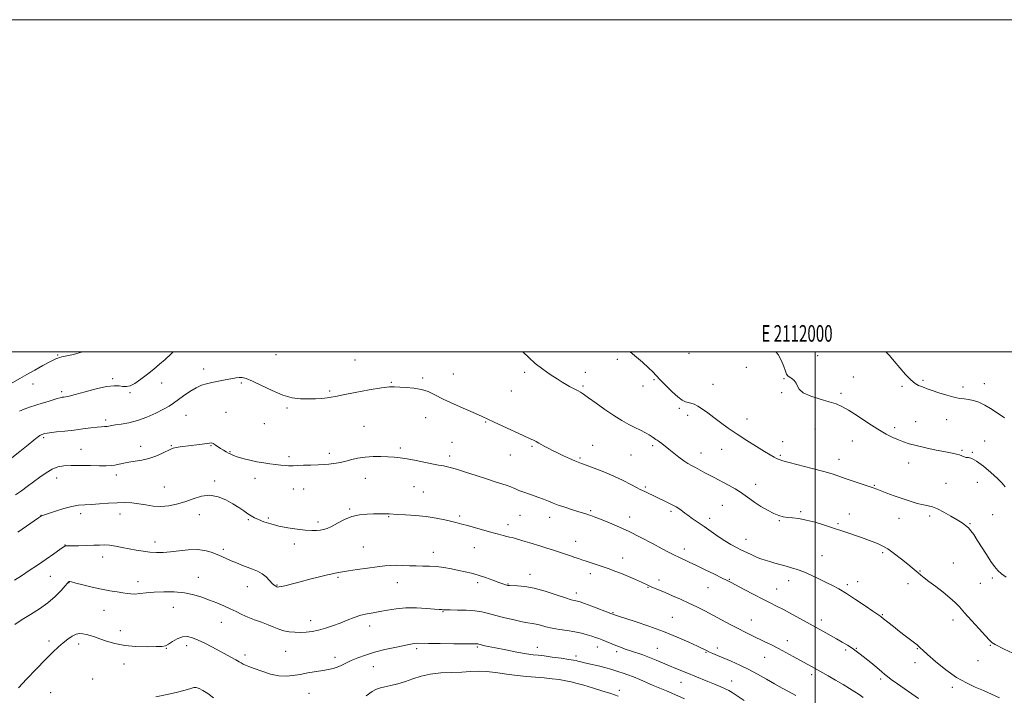
# Model space of a CAD drawing. Extents: x 2109800 to 2112700, y 352300 to 355200.
# Drawn here: x 2111520 to 2112114, y 354793 to 355200 of the extents above; entities that cross this region are included whole.
import ezdxf
from ezdxf.enums import TextEntityAlignment as Align

# ---------------------------------------------------------------- set-up
doc = ezdxf.new("R2010")
doc.units = 0
doc.header["$MEASUREMENT"] = 0
for name, color, linetype, lineweight in [('32000', 7, 'Continuous', 0), ('32001', 7, 'Continuous', 0), ('DTM SPOT ELEVATION', 2, 'Continuous', 13), ('INDEX CONTOUR', 41, 'Continuous', 13), ('INTERMEDIATE CONTOUR', 44, 'Continuous', 0)]:
    doc.layers.add(name, color=color, linetype=linetype, lineweight=lineweight)
doc.styles.add('Style-WORKING', font='WORKING.shx')

msp = doc.modelspace()

# ---------------------------------------------------------------- linework, layer by layer
at = {"layer": '32000', "flags": 128}
for points in [[(2109800, 352300), (2112700, 352300), (2112700, 355200), (2109800, 355200), (2109800, 352300)], [(2110000, 352500), (2112500, 352500), (2112500, 355000), (2110000, 355000), (2110000, 352500)], [(2112000, 355000), (2112000, 352500)]]:
    msp.add_lwpolyline(points, dxfattribs=at)
at = {"layer": 'DTM SPOT ELEVATION'}
for p in [(2111923.8, 354999.04, 1102.2), (2111543.33, 354997.91, 1103.86), (2111674.96, 354998.15, 1107.1), (2111722.6, 354994.91, 1107.2), (2111880.71, 354995.31, 1104.5), (2112001.38, 354997.64, 1101.2), (2111631.42, 354989.48, 1107.5), (2111824.88, 354987.63, 1106.3), (2111861.34, 354987.59, 1105.4), (2111958.45, 354990.56, 1103.2), (2111576.51, 354983.71, 1105.76), (2111606.05, 354981.04, 1106.76), (2111654.14, 354981.13, 1108.2), (2111744.54, 354981.57, 1107.9), (2111763.36, 354984.17, 1107.8), (2111781.91, 354986.51, 1107.3), (2111902.71, 354983.21, 1104.2), (2111981.24, 354983.7, 1102.1), (2112022.99, 354984.78, 1100.9), (2112064.94, 354982.69, 1099.8), (2111528.5, 354980.61, 1104.76), (2111545.73, 354975.97, 1105.66), (2111587.03, 354975.26, 1106.16), (2111707.38, 354976.38, 1107.8), (2111816.7, 354976.37, 1106.9), (2111859.91, 354979.36, 1105.8), (2111896.17, 354979.36, 1104.6), (2111938.44, 354980.26, 1103.1), (2111979.8, 354975.38, 1102.1), (2112052.23, 354979.19, 1100.2), (2112089.02, 354978.64, 1099.6), (2112101.98, 354980.78, 1099.2), (2112015.46, 354974.88, 1101.7), (2111644.89, 354963.44, 1109.1), (2111681.57, 354966.09, 1108.2), (2111917.99, 354965.77, 1104.3), (2111572.33, 354958.84, 1107.66), (2111620.59, 354961.74, 1108.9), (2111765.17, 354960.17, 1108.6), (2111801.29, 354957.64, 1108.1), (2111923.16, 354961.69, 1104.5), (2111958.9, 354959.38, 1103.3), (2112060.6, 354957.78, 1101.1), (2112079.19, 354958.97, 1100.7), (2111667.95, 354956.69, 1108.8), (2111727.89, 354955.02, 1109.1), (2111999.78, 354953.38, 1102.8), (2112047.88, 354954.21, 1101.6), (2111534.97, 354948.28, 1108.26), (2111781.11, 354945.4, 1109.1), (2111980.39, 354945.86, 1103.7), (2112022.38, 354946.17, 1102.8), (2112102.06, 354946.18, 1101.5), (2111557.49, 354941.2, 1109.16), (2111593.45, 354942.98, 1109.46), (2111611.76, 354943.43, 1109.9), (2111635.7, 354943.36, 1110.1), (2111647.21, 354939.72, 1109.9), (2111749.85, 354941.98, 1109.7), (2111829.24, 354942.91, 1108.2), (2111865.76, 354943.6, 1107.2), (2111901.94, 354943.28, 1106.3), (2111943.64, 354941.07, 1104.8), (2112088.53, 354940.66, 1101.8), (2111682.79, 354936.84, 1109.7), (2111707.18, 354938.79, 1109.6), (2111779.69, 354937.12, 1109.6), (2111816.26, 354937.82, 1108.8), (2111858.14, 354935.91, 1107.8), (2111888.91, 354937.8, 1106.9), (2111931.17, 354938.91, 1105.3), (2111978.93, 354937.53, 1103.8), (2112014.27, 354935.06, 1103.4), (2112094.73, 354939.3, 1101.9), (2112056.25, 354932.85, 1102.7), (2111542.69, 354923.99, 1110.66), (2111578.71, 354925.78, 1110.46), (2111637.91, 354922.03, 1111.7), (2111662.36, 354923.64, 1110.5), (2111728.82, 354923.63, 1110.7), (2111607.6, 354918.5, 1111.06), (2111685.33, 354917.37, 1110.7), (2111691.58, 354917.3, 1110.8), (2111758.04, 354918.76, 1110.9), (2111897.6, 354918.38, 1107.8), (2111964, 354920.14, 1105.4), (2112035.66, 354919.47, 1103.9), (2112078.89, 354920.6, 1103.3), (2112097.67, 354921.24, 1102.6), (2111763.8, 354915.37, 1111.1), (2111719.39, 354905.31, 1111.8), (2111864.69, 354904.19, 1109.8), (2111943.96, 354907.46, 1106.9), (2111533.27, 354901.43, 1111.96), (2111557.14, 354902.34, 1112.46), (2111580.94, 354902.2, 1112.66), (2111628.77, 354901.9, 1112.7), (2111658.16, 354898.79, 1112.2), (2111670.35, 354899.83, 1111.7), (2111742.75, 354900.7, 1112.1), (2111785.64, 354901.1, 1111.7), (2111822.05, 354901.48, 1110.9), (2111839.83, 354900.19, 1110.6), (2111888.14, 354900.43, 1109.4), (2111912.97, 354903.76, 1108.3), (2111936.37, 354899.7, 1107.5), (2111978.25, 354898.29, 1106.1), (2111991.11, 354903.56, 1105.8), (2112020.5, 354902.13, 1105.2), (2112050.46, 354899.61, 1104.7), (2112069.01, 354901.04, 1104.3), (2112106.86, 354901.77, 1102.9), (2111700.18, 354897.38, 1111.6), (2111814.8, 354895.87, 1111.5), (2112013.71, 354896.38, 1105.8), (2112093.3, 354896.42, 1103.9), (2111958.17, 354886.94, 1107.3), (2111547.77, 354883.47, 1113.96), (2111602.07, 354885.44, 1113.46), (2111643.09, 354881, 1113.7), (2111685.97, 354884.1, 1112.6), (2111727.52, 354882.24, 1113.2), (2111794.42, 354881.89, 1112.8), (2111855.65, 354885.65, 1111.3), (2111921.01, 354881.11, 1109.5), (2111570.4, 354876.39, 1114.56), (2111769.72, 354879.05, 1113.4), (2111883.8, 354875.78, 1111.3), (2112004.1, 354877.1, 1107.1), (2112040.54, 354878.85, 1106.3), (2112083.12, 354872.76, 1105.1), (2111539.01, 354864.67, 1114.86), (2111628.12, 354864, 1115.2), (2111712.33, 354863.96, 1114.2), (2111828.06, 354865.79, 1113.4), (2111864.37, 354866.25, 1112.5), (2111905.7, 354862.43, 1111.5), (2111948.22, 354862.77, 1109.9), (2112063.2, 354867.97, 1105.9), (2112106.72, 354863.65, 1104.3), (2111550.22, 354860.89, 1116.06), (2111591.71, 354861.4, 1115.46), (2111657.67, 354858.53, 1114.7), (2111675.5, 354859.48, 1113.9), (2111748.07, 354860.93, 1114.7), (2111796.58, 354860.77, 1114.4), (2111814.87, 354860.08, 1113.9), (2111899.16, 354857.99, 1112.1), (2111935.29, 354857.78, 1110.8), (2111976.71, 354857.06, 1109.2), (2111983.89, 354862.12, 1108.6), (2112019.38, 354859.63, 1107.7), (2112025.49, 354861.5, 1107.4), (2112055.88, 354860.18, 1106.5), (2112099.58, 354860.4, 1104.8), (2111855.96, 354854.58, 1113.5), (2111613.05, 354845.92, 1116.9), (2111571.26, 354844.22, 1116.86), (2111775.69, 354843.3, 1116.1), (2111877.99, 354842.77, 1113.9), (2111913.78, 354840.03, 1113.1), (2112040.33, 354841.5, 1107.9), (2111642.01, 354836.88, 1116.8), (2111695.83, 354837.92, 1115.4), (2111731.41, 354834.7, 1116.6), (2111961.53, 354838.41, 1111.2), (2112003.61, 354838.36, 1109.5), (2112083.1, 354838.42, 1106.5), (2111581.14, 354831.84, 1117.46), (2111538.06, 354825.76, 1117.56), (2111555.96, 354823.93, 1118.46), (2111608.9, 354821.32, 1118.06), (2111621.17, 354822.8, 1118.5), (2111759.77, 354821.16, 1118.3), (2111796.21, 354822.01, 1118.2), (2111832.46, 354821.84, 1117.3), (2111868.69, 354822.11, 1116.6), (2111904.79, 354821.36, 1115.1), (2111941.02, 354821.49, 1113.5), (2111983.17, 354825.86, 1111.4), (2112024.73, 354821.37, 1109.9), (2112061.53, 354821.01, 1108.1), (2112105.61, 354823.16, 1106.1), (2111656.35, 354817.22, 1117.6), (2111680.67, 354819.38, 1116.9), (2111710.52, 354815.89, 1117.5), (2111855.7, 354816.67, 1117.6), (2111880.26, 354819.18, 1116.4), (2111934.21, 354818.93, 1114.1), (2111969.48, 354815.92, 1112.8), (2112018.23, 354820.2, 1110.3), (2111583.36, 354811.79, 1118.56), (2111733.64, 354810.16, 1118.8), (2112060.08, 354812.74, 1108.5), (2112098.01, 354813.83, 1106.7), (2111564.36, 354802.9, 1119.46), (2111997.84, 354805.32, 1112.4), (2112039.41, 354802.9, 1110.3), (2111918.99, 354800.87, 1116.8), (2111949.5, 354801.57, 1115.3), (2112082.58, 354797.78, 1108.4), (2111539.16, 354794.64, 1119.16), (2111694.75, 354794.25, 1118.9), (2111881.87, 354795.97, 1119.5)]:
    msp.add_point(p, dxfattribs=at)
at = {"layer": 'INDEX CONTOUR'}
for points in [[(2112114.065, 354960.089, 1100), (2112109.584, 354963.071, 1100), (2112105.682, 354965.704, 1100), (2112102.101, 354967.871, 1100), (2112098.645, 354969.486, 1100), (2112095.377, 354970.587, 1100), (2112092.419, 354971.243, 1100), (2112089.784, 354971.572, 1100), (2112087.032, 354971.881, 1100), (2112083.609, 354972.529, 1100), (2112079.205, 354973.745, 1100), (2112074.485, 354975.258, 1100), (2112070.357, 354976.67, 1100), (2112067.484, 354977.681, 1100), (2112065.542, 354978.382, 1100), (2112063.963, 354978.965, 1100), (2112062.248, 354979.659, 1100), (2112060.175, 354980.855, 1100), (2112057.592, 354982.982, 1100), (2112054.435, 354986.285, 1100), (2112050.99, 354990.262, 1100), (2112047.634, 354994.227, 1100), (2112044.646, 354997.656, 1100), (2112042.549, 355000, 1100)], [(2112062.215, 354791.005, 1110), (2112049.592, 354799.871, 1110), (2112045.758, 354802.606, 1110), (2112043.488, 354804.309, 1110), (2112042.005, 354805.543, 1110), (2112040.16, 354807.128, 1110), (2112037.133, 354809.641, 1110), (2112033.423, 354812.675, 1110), (2112027.035, 354817.856, 1110), (2112024.674, 354819.672, 1110), (2112022.261, 354821.345, 1110), (2112019.404, 354823.133, 1110), (2112016.18, 354825.029, 1110), (2112012.785, 354826.963, 1110), (2112006.278, 354830.617, 1110), (2111991.176, 354838.984, 1110), (2111985.889, 354841.884, 1110), (2111980.851, 354844.588, 1110), (2111976.703, 354846.722, 1110), (2111972.871, 354848.629, 1110), (2111968.476, 354850.835, 1110), (2111962.983, 354853.67, 1110), (2111957.23, 354856.684, 1110), (2111949.249, 354860.896, 1110), (2111946.84, 354862.139, 1110), (2111943.813, 354863.649, 1110), (2111939.211, 354865.913, 1110), (2111933.694, 354868.605, 1110), (2111928.329, 354871.201, 1110), (2111923.954, 354873.287, 1110), (2111917.651, 354876.254, 1110), (2111915.044, 354877.509, 1110), (2111912.002, 354879.045, 1110), (2111907.775, 354881.267, 1110), (2111901.874, 354884.421, 1110), (2111894.846, 354888.108, 1110), (2111887.498, 354891.769, 1110), (2111880.572, 354894.932, 1110), (2111874.555, 354897.466, 1110), (2111869.868, 354899.329, 1110), (2111866.758, 354900.524, 1110), (2111864.771, 354901.247, 1110), (2111863.275, 354901.744, 1110), (2111861.693, 354902.236, 1110), (2111856.856, 354903.72, 1110), (2111853.139, 354904.889, 1110), (2111849.003, 354906.232, 1110), (2111845.112, 354907.573, 1110), (2111841.928, 354908.781, 1110), (2111839.119, 354909.92, 1110), (2111836.155, 354911.102, 1110), (2111832.681, 354912.396, 1110), (2111829.042, 354913.694, 1110), (2111823.214, 354915.749, 1110), (2111821.289, 354916.467, 1110), (2111819.722, 354917.114, 1110), (2111818.245, 354917.787, 1110), (2111816.538, 354918.536, 1110), (2111814.267, 354919.397, 1110), (2111811.139, 354920.417, 1110), (2111807.016, 354921.69, 1110), (2111801.799, 354923.323, 1110), (2111795.578, 354925.336, 1110), (2111789.205, 354927.416, 1110), (2111783.723, 354929.164, 1110), (2111779.91, 354930.283, 1110), (2111777.496, 354930.881, 1110), (2111775.944, 354931.168, 1110), (2111774.675, 354931.353, 1110), (2111772.931, 354931.64, 1110), (2111769.911, 354932.23, 1110), (2111765.14, 354933.237, 1110), (2111759.457, 354934.418, 1110), (2111754.027, 354935.441, 1110), (2111749.701, 354936.061, 1110), (2111746.071, 354936.377, 1110), (2111742.412, 354936.573, 1110), (2111738.175, 354936.769, 1110), (2111733.501, 354936.825, 1110), (2111728.707, 354936.534, 1110), (2111724.093, 354935.777, 1110), (2111719.896, 354934.782, 1110), (2111716.335, 354933.862, 1110), (2111713.536, 354933.256, 1110), (2111711.243, 354932.891, 1110), (2111706.781, 354932.325, 1110), (2111703.98, 354932.03, 1110), (2111700.418, 354931.787, 1110), (2111696.013, 354931.633, 1110), (2111691.476, 354931.536, 1110), (2111687.714, 354931.445, 1110), (2111685.349, 354931.329, 1110), (2111683.855, 354931.236, 1110), (2111682.421, 354931.233, 1110), (2111680.392, 354931.369, 1110), (2111677.761, 354931.63, 1110), (2111674.679, 354931.987, 1110), (2111671.268, 354932.422, 1110), (2111667.54, 354932.983, 1110), (2111663.48, 354933.729, 1110), (2111659.162, 354934.684, 1110), (2111655.026, 354935.729, 1110), (2111651.606, 354936.71, 1110), (2111649.262, 354937.515, 1110), (2111647.668, 354938.214, 1110), (2111646.327, 354938.921, 1110), (2111644.841, 354939.732, 1110), (2111643.207, 354940.663, 1110), (2111641.522, 354941.711, 1110), (2111638.365, 354943.886, 1110), (2111637.062, 354944.651, 1110), (2111635.972, 354944.99, 1110), (2111634.762, 354944.973, 1110), (2111630.45, 354944.345, 1110), (2111627.257, 354943.905, 1110), (2111623.762, 354943.452, 1110), (2111617.15, 354942.637, 1110), (2111614.664, 354942.273, 1110), (2111612.969, 354941.896, 1110), (2111611.498, 354941.325, 1110), (2111606.451, 354938.851, 1110), (2111602.569, 354937.144, 1110), (2111598.299, 354935.641, 1110), (2111594.033, 354934.64, 1110), (2111589.98, 354933.996, 1110), (2111586.308, 354933.45, 1110), (2111583.132, 354932.809, 1110), (2111580.369, 354932.153, 1110), (2111577.89, 354931.629, 1110), (2111575.48, 354931.345, 1110), (2111572.596, 354931.258, 1110), (2111568.612, 354931.286, 1110), (2111563.183, 354931.352, 1110), (2111557.099, 354931.395, 1110), (2111551.429, 354931.359, 1110), (2111546.962, 354931.151, 1110), (2111543.351, 354930.534, 1110), (2111539.97, 354929.234, 1110), (2111536.329, 354927.086, 1110), (2111532.493, 354924.366, 1110), (2111525, 354918.692, 1110), (2111521.464, 354916.123, 1110), (2111517.978, 354913.757, 1110)], [(2111881.173, 354792.511, 1120), (2111876.799, 354794.001, 1120), (2111871.438, 354795.709, 1120), (2111865.726, 354797.456, 1120), (2111860.505, 354799.007, 1120), (2111856.372, 354800.187, 1120), (2111852.935, 354801.068, 1120), (2111849.554, 354801.78, 1120), (2111845.712, 354802.428, 1120), (2111841.38, 354803.005, 1120), (2111836.652, 354803.48, 1120), (2111826.143, 354804.254, 1120), (2111820.229, 354804.853, 1120), (2111813.87, 354805.733, 1120), (2111807.507, 354806.658, 1120), (2111801.684, 354807.308, 1120), (2111796.727, 354807.458, 1120), (2111792.078, 354807.266, 1120), (2111786.961, 354806.984, 1120), (2111780.857, 354806.776, 1120), (2111774.258, 354806.454, 1120), (2111767.914, 354805.743, 1120), (2111762.39, 354804.468, 1120), (2111757.507, 354802.864, 1120), (2111752.9, 354801.264, 1120), (2111748.334, 354799.941, 1120), (2111744.076, 354798.916, 1120), (2111740.519, 354798.149, 1120), (2111737.869, 354797.531, 1120), (2111735.563, 354796.689, 1120), (2111732.85, 354795.183, 1120), (2111729.234, 354792.76, 1120)], [(2111637.28, 354791.55, 1120), (2111633.76, 354793.997, 1120), (2111630.852, 354795.846, 1120), (2111628.575, 354797.045, 1120), (2111626.855, 354797.627, 1120), (2111625.467, 354797.63, 1120), (2111623.582, 354797.109, 1120), (2111620.218, 354796.118, 1120), (2111614.801, 354794.76, 1120), (2111608.407, 354793.312, 1120), (2111602.517, 354792.094, 1120)]]:
    msp.add_polyline3d(points, dxfattribs=at)
at = {"layer": 'INTERMEDIATE CONTOUR'}
for points in [[(2111558.424, 355000, 1104), (2111558.301, 354999.95, 1104), (2111552.832, 354998.375, 1104), (2111545.835, 354996.801, 1104), (2111544.36, 354996.427, 1104), (2111543.477, 354996.149, 1104), (2111542.581, 354995.806, 1104), (2111541.111, 354995.121, 1104), (2111538.519, 354993.787, 1104), (2111534.487, 354991.624, 1104), (2111529.61, 354988.954, 1104), (2111524.713, 354986.226, 1104), (2111520.459, 354983.805, 1104), (2111511.137, 354978.42, 1104)], [(2111613.034, 355000, 1106), (2111611.683, 354998.616, 1106), (2111608.108, 354995.226, 1106), (2111604.814, 354992.379, 1106), (2111601.364, 354989.555, 1106), (2111597.475, 354986.416, 1106), (2111593.486, 354983.343, 1106), (2111589.887, 354980.898, 1106), (2111587.034, 354979.499, 1106), (2111584.73, 354978.982, 1106), (2111582.639, 354979.04, 1106), (2111580.371, 354979.343, 1106), (2111577.322, 354979.474, 1106), (2111572.834, 354978.995, 1106), (2111566.61, 354977.642, 1106), (2111559.816, 354975.851, 1106), (2111553.977, 354974.232, 1106), (2111550.234, 354973.252, 1106), (2111548.178, 354972.802, 1106), (2111547.011, 354972.629, 1106), (2111546.018, 354972.503, 1106), (2111544.817, 354972.275, 1106), (2111543.105, 354971.822, 1106), (2111540.658, 354971.056, 1106), (2111537.563, 354970.042, 1106), (2111533.984, 354968.883, 1106), (2111526.346, 354966.481, 1106), (2111523.042, 354965.359, 1106), (2111520.416, 354964.263, 1106)], [(2112119.018, 354818.272, 1106), (2112113.883, 354820.877, 1106), (2112108.524, 354823.545, 1106), (2112107.373, 354824.177, 1106), (2112106.423, 354824.88, 1106), (2112105.043, 354826.233, 1106), (2112102.6, 354828.852, 1106), (2112098.735, 354833.069, 1106), (2112094.196, 354838.058, 1106), (2112090.007, 354842.708, 1106), (2112086.872, 354846.213, 1106), (2112084.216, 354848.994, 1106), (2112081.149, 354851.778, 1106), (2112077.071, 354855.075, 1106), (2112072.57, 354858.534, 1106), (2112068.526, 354861.589, 1106), (2112065.6, 354863.825, 1106), (2112063.571, 354865.428, 1106), (2112061.995, 354866.737, 1106), (2112058.489, 354869.75, 1106), (2112055.753, 354872.029, 1106), (2112052.01, 354875.045, 1106), (2112047.765, 354878.301, 1106), (2112043.702, 354881.143, 1106), (2112040.323, 354883.098, 1106), (2112037.401, 354884.406, 1106), (2112027.888, 354887.983, 1106), (2112024.179, 354889.347, 1106), (2112020.251, 354890.723, 1106), (2112015.951, 354892.165, 1106), (2112011.079, 354893.752, 1106), (2112005.569, 354895.505, 1106), (2111999.862, 354897.204, 1106), (2111994.534, 354898.57, 1106), (2111990.033, 354899.408, 1106), (2111986.323, 354899.867, 1106), (2111983.245, 354900.181, 1106), (2111980.591, 354900.584, 1106), (2111977.966, 354901.301, 1106), (2111974.925, 354902.558, 1106), (2111971.196, 354904.482, 1106), (2111967.185, 354906.81, 1106), (2111963.472, 354909.184, 1106), (2111960.453, 354911.329, 1106), (2111957.795, 354913.315, 1106), (2111954.986, 354915.299, 1106), (2111951.666, 354917.38, 1106), (2111948.092, 354919.434, 1106), (2111944.674, 354921.279, 1106), (2111941.705, 354922.8, 1106), (2111939.012, 354924.146, 1106), (2111936.301, 354925.529, 1106), (2111933.376, 354927.096, 1106), (2111927.705, 354930.191, 1106), (2111925.401, 354931.412, 1106), (2111923.225, 354932.638, 1106), (2111920.786, 354934.221, 1106), (2111917.827, 354936.384, 1106), (2111914.648, 354938.854, 1106), (2111911.681, 354941.231, 1106), (2111907.459, 354944.66, 1106), (2111906.161, 354945.669, 1106), (2111905.289, 354946.265, 1106), (2111904.636, 354946.659, 1106), (2111903.965, 354947.102, 1106), (2111903.057, 354947.793, 1106), (2111901.766, 354948.736, 1106), (2111899.964, 354949.884, 1106), (2111897.564, 354951.199, 1106), (2111894.635, 354952.68, 1106), (2111891.287, 354954.334, 1106), (2111887.584, 354956.207, 1106), (2111883.413, 354958.501, 1106), (2111878.613, 354961.455, 1106), (2111873.192, 354965.146, 1106), (2111867.825, 354968.99, 1106), (2111863.355, 354972.239, 1106), (2111860.377, 354974.348, 1106), (2111858.487, 354975.578, 1106), (2111857.036, 354976.393, 1106), (2111853.766, 354978.055, 1106), (2111851.911, 354979.043, 1106), (2111849.901, 354980.205, 1106), (2111847.478, 354981.695, 1106), (2111844.323, 354983.689, 1106), (2111840.265, 354986.305, 1106), (2111835.717, 354989.421, 1106), (2111831.239, 354992.859, 1106), (2111827.274, 354996.428, 1106), (2111823.704, 355000, 1106)], [(2112115.029, 354864.132, 1104), (2112112.223, 354866.225, 1104), (2112109.989, 354868.238, 1104), (2112107.996, 354870.563, 1104), (2112105.811, 354873.657, 1104), (2112103.143, 354877.77, 1104), (2112097.637, 354886.529, 1104), (2112095.539, 354889.779, 1104), (2112093.839, 354892.159, 1104), (2112092.282, 354893.933, 1104), (2112090.598, 354895.376, 1104), (2112088.467, 354896.82, 1104), (2112085.556, 354898.609, 1104), (2112081.709, 354900.935, 1104), (2112077.485, 354903.379, 1104), (2112073.624, 354905.369, 1104), (2112070.623, 354906.51, 1104), (2112068.031, 354907.12, 1104), (2112065.155, 354907.695, 1104), (2112061.469, 354908.631, 1104), (2112057.101, 354909.931, 1104), (2112052.346, 354911.495, 1104), (2112047.526, 354913.204, 1104), (2112043.088, 354914.855, 1104), (2112037.002, 354917.173, 1104), (2112034.826, 354917.962, 1104), (2112031.972, 354918.936, 1104), (2112022.81, 354921.99, 1104), (2112018.06, 354923.609, 1104), (2112014.106, 354925, 1104), (2112010.155, 354926.323, 1104), (2112005.069, 354927.826, 1104), (2111998.181, 354929.656, 1104), (2111984.356, 354933.179, 1104), (2111980.354, 354934.268, 1104), (2111978.144, 354934.995, 1104), (2111976.713, 354935.633, 1104), (2111975.137, 354936.459, 1104), (2111972.854, 354937.767, 1104), (2111969.388, 354939.857, 1104), (2111964.478, 354942.9, 1104), (2111958.699, 354946.563, 1104), (2111952.84, 354950.384, 1104), (2111947.544, 354953.985, 1104), (2111942.879, 354957.3, 1104), (2111938.767, 354960.345, 1104), (2111935.143, 354963.105, 1104), (2111931.982, 354965.454, 1104), (2111929.27, 354967.235, 1104), (2111926.98, 354968.357, 1104), (2111925.026, 354968.998, 1104), (2111923.308, 354969.402, 1104), (2111921.676, 354969.853, 1104), (2111919.775, 354970.795, 1104), (2111917.2, 354972.713, 1104), (2111913.739, 354975.865, 1104), (2111909.953, 354979.611, 1104), (2111906.599, 354983.085, 1104), (2111904.165, 354985.684, 1104), (2111902.078, 354987.864, 1104), (2111899.499, 354990.342, 1104), (2111895.79, 354993.664, 1104), (2111891.127, 354997.674, 1104), (2111888.338, 355000, 1104)], [(2112114.495, 354918.618, 1102), (2112112.46, 354921.011, 1102), (2112109.766, 354923.631, 1102), (2112105.833, 354927.185, 1102), (2112101.334, 354931.002, 1102), (2112097.251, 354934.066, 1102), (2112094.332, 354935.648, 1102), (2112092.376, 354936.165, 1102), (2112090.942, 354936.321, 1102), (2112089.648, 354936.677, 1102), (2112088.325, 354937.216, 1102), (2112086.858, 354937.778, 1102), (2112085.061, 354938.261, 1102), (2112082.45, 354938.796, 1102), (2112078.471, 354939.573, 1102), (2112072.866, 354940.714, 1102), (2112066.57, 354942.064, 1102), (2112060.815, 354943.399, 1102), (2112056.506, 354944.561, 1102), (2112053.219, 354945.653, 1102), (2112050.205, 354946.843, 1102), (2112046.798, 354948.321, 1102), (2112042.683, 354950.364, 1102), (2112037.632, 354953.269, 1102), (2112031.616, 354957.135, 1102), (2112025.41, 354961.272, 1102), (2112019.992, 354964.791, 1102), (2112015.976, 354967.063, 1102), (2112012.531, 354968.488, 1102), (2112008.466, 354969.728, 1102), (2112003.034, 354971.307, 1102), (2111997.267, 354973.202, 1102), (2111992.64, 354975.255, 1102), (2111990.192, 354977.32, 1102), (2111989.215, 354979.292, 1102), (2111988.562, 354981.081, 1102), (2111987.356, 354982.606, 1102), (2111985.797, 354983.845, 1102), (2111984.352, 354984.784, 1102), (2111983.363, 354985.506, 1102), (2111982.666, 354986.457, 1102), (2111981.971, 354988.176, 1102), (2111981.01, 354991.014, 1102), (2111979.606, 354994.573, 1102), (2111977.606, 354998.27, 1102), (2111976.181, 355000, 1102)], [(2112110.973, 354791.387, 1108), (2112106.176, 354793.709, 1108), (2112101.408, 354795.86, 1108), (2112096.427, 354797.935, 1108), (2112091.054, 354800.399, 1108), (2112085.121, 354803.806, 1108), (2112078.658, 354808.429, 1108), (2112072.482, 354813.411, 1108), (2112067.605, 354817.607, 1108), (2112064.742, 354820.173, 1108), (2112063.404, 354821.446, 1108), (2112062.804, 354822.058, 1108), (2112062.236, 354822.579, 1108), (2112061.319, 354823.321, 1108), (2112059.753, 354824.531, 1108), (2112054.237, 354828.767, 1108), (2112050.741, 354831.495, 1108), (2112047.142, 354834.354, 1108), (2112043.823, 354837.007, 1108), (2112041.194, 354839.089, 1108), (2112039.41, 354840.434, 1108), (2112037.625, 354841.672, 1108), (2112034.74, 354843.632, 1108), (2112030.039, 354846.857, 1108), (2112024.321, 354850.73, 1108), (2112018.765, 354854.351, 1108), (2112014.242, 354857.05, 1108), (2112010.377, 354859.099, 1108), (2112006.488, 354861.006, 1108), (2112002.081, 354863.142, 1108), (2111997.43, 354865.336, 1108), (2111992.997, 354867.285, 1108), (2111989.125, 354868.764, 1108), (2111985.667, 354869.878, 1108), (2111982.356, 354870.815, 1108), (2111975.691, 354872.63, 1108), (2111972.602, 354873.506, 1108), (2111969.837, 354874.353, 1108), (2111967.239, 354875.25, 1108), (2111964.585, 354876.289, 1108), (2111961.71, 354877.539, 1108), (2111958.664, 354878.953, 1108), (2111955.552, 354880.458, 1108), (2111952.432, 354882.024, 1108), (2111949.166, 354883.798, 1108), (2111945.568, 354885.971, 1108), (2111941.529, 354888.653, 1108), (2111937.256, 354891.625, 1108), (2111933.035, 354894.589, 1108), (2111925.786, 354899.585, 1108), (2111923.187, 354901.426, 1108), (2111921.444, 354902.771, 1108), (2111920.243, 354903.771, 1108), (2111919.163, 354904.621, 1108), (2111917.833, 354905.496, 1108), (2111916.073, 354906.495, 1108), (2111913.753, 354907.697, 1108), (2111910.825, 354909.142, 1108), (2111897.288, 354915.673, 1108), (2111895.896, 354916.319, 1108), (2111894.428, 354917.028, 1108), (2111892.229, 354918.172, 1108), (2111888.792, 354920.014, 1108), (2111884.195, 354922.379, 1108), (2111878.666, 354924.984, 1108), (2111872.551, 354927.55, 1108), (2111866.668, 354929.824, 1108), (2111861.956, 354931.56, 1108), (2111859.008, 354932.629, 1108), (2111857.051, 354933.376, 1108), (2111854.969, 354934.264, 1108), (2111851.936, 354935.629, 1108), (2111848.298, 354937.307, 1108), (2111844.689, 354939.008, 1108), (2111841.619, 354940.499, 1108), (2111839.081, 354941.784, 1108), (2111836.944, 354942.925, 1108), (2111835.081, 354943.973, 1108), (2111833.406, 354944.937, 1108), (2111831.84, 354945.816, 1108), (2111830.189, 354946.668, 1108), (2111827.807, 354947.795, 1108), (2111823.936, 354949.563, 1108), (2111811.733, 354955.093, 1108), (2111806.079, 354957.685, 1108), (2111799.133, 354960.956, 1108), (2111795.157, 354962.754, 1108), (2111789.215, 354965.355, 1108), (2111782.25, 354968.431, 1108), (2111775.711, 354971.454, 1108), (2111770.658, 354973.982, 1108), (2111766.587, 354975.918, 1108), (2111762.606, 354977.253, 1108), (2111758.087, 354978.016, 1108), (2111753.476, 354978.389, 1108), (2111749.486, 354978.596, 1108), (2111746.46, 354978.775, 1108), (2111743.275, 354978.728, 1108), (2111738.439, 354978.173, 1108), (2111731.065, 354976.952, 1108), (2111722.687, 354975.403, 1108), (2111715.442, 354973.989, 1108), (2111710.87, 354973.062, 1108), (2111708.119, 354972.529, 1108), (2111705.74, 354972.19, 1108), (2111702.577, 354971.887, 1108), (2111698.649, 354971.639, 1108), (2111694.271, 354971.51, 1108), (2111689.661, 354971.616, 1108), (2111684.651, 354972.275, 1108), (2111678.979, 354973.856, 1108), (2111672.581, 354976.523, 1108), (2111666.198, 354979.617, 1108), (2111660.771, 354982.277, 1108), (2111656.982, 354983.843, 1108), (2111654.475, 354984.471, 1108), (2111652.634, 354984.521, 1108), (2111650.9, 354984.301, 1108), (2111648.937, 354983.906, 1108), (2111646.464, 354983.375, 1108), (2111643.315, 354982.752, 1108), (2111636.286, 354981.41, 1108), (2111633.101, 354980.723, 1108), (2111630.022, 354979.773, 1108), (2111626.719, 354978.248, 1108), (2111622.997, 354975.979, 1108), (2111619.207, 354973.345, 1108), (2111613.156, 354968.897, 1108), (2111610.559, 354967.185, 1108), (2111607.225, 354965.307, 1108), (2111602.583, 354962.995, 1108), (2111597.072, 354960.573, 1108), (2111591.387, 354958.512, 1108), (2111586.145, 354957.162, 1108), (2111581.659, 354956.383, 1108), (2111578.165, 354955.911, 1108), (2111575.789, 354955.531, 1108), (2111574.199, 354955.219, 1108), (2111572.951, 354954.998, 1108), (2111571.61, 354954.869, 1108), (2111569.785, 354954.737, 1108), (2111567.094, 354954.486, 1108), (2111563.273, 354954.033, 1108), (2111558.54, 354953.438, 1108), (2111553.23, 354952.798, 1108), (2111547.724, 354952.191, 1108), (2111542.582, 354951.636, 1108), (2111538.412, 354951.135, 1108), (2111535.623, 354950.672, 1108), (2111533.842, 354950.147, 1108), (2111532.502, 354949.44, 1108), (2111531.034, 354948.388, 1108), (2111528.875, 354946.663, 1108), (2111525.463, 354943.89, 1108), (2111520.491, 354939.887, 1108), (2111514.674, 354935.235, 1108)], [(2112028.766, 354791.722, 1112), (2112026.48, 354793.369, 1112), (2112023.793, 354795.153, 1112), (2112020.575, 354797.158, 1112), (2112016.709, 354799.471, 1112), (2112012.22, 354802.098, 1112), (2112007.704, 354804.71, 1112), (2112001.317, 354808.367, 1112), (2111999.569, 354809.352, 1112), (2111986.705, 354816.426, 1112), (2111982.285, 354818.816, 1112), (2111977.781, 354821.183, 1112), (2111973.516, 354823.33, 1112), (2111969.489, 354825.284, 1112), (2111961.802, 354828.965, 1112), (2111957.834, 354830.923, 1112), (2111953.488, 354833.153, 1112), (2111948.624, 354835.739, 1112), (2111943.461, 354838.521, 1112), (2111938.302, 354841.275, 1112), (2111933.372, 354843.829, 1112), (2111928.572, 354846.218, 1112), (2111923.722, 354848.526, 1112), (2111918.733, 354850.803, 1112), (2111913.882, 354852.948, 1112), (2111909.536, 354854.828, 1112), (2111901.077, 354858.427, 1112), (2111899.418, 354859.167, 1112), (2111895.241, 354861.08, 1112), (2111891.679, 354862.676, 1112), (2111887.422, 354864.533, 1112), (2111883.108, 354866.334, 1112), (2111879.226, 354867.841, 1112), (2111875.658, 354869.13, 1112), (2111864.967, 354872.835, 1112), (2111861.86, 354873.886, 1112), (2111859.38, 354874.689, 1112), (2111857.24, 354875.361, 1112), (2111855.031, 354876.07, 1112), (2111852.418, 354876.948, 1112), (2111849.367, 354877.987, 1112), (2111845.918, 354879.146, 1112), (2111842.145, 354880.377, 1112), (2111838.255, 354881.616, 1112), (2111834.488, 354882.794, 1112), (2111827.939, 354884.81, 1112), (2111825.169, 354885.675, 1112), (2111820.587, 354887.14, 1112), (2111818.778, 354887.668, 1112), (2111817.249, 354888.033, 1112), (2111815.775, 354888.33, 1112), (2111814.085, 354888.684, 1112), (2111811.912, 354889.207, 1112), (2111809.005, 354889.972, 1112), (2111805.116, 354891.041, 1112), (2111790.322, 354895.191, 1112), (2111786.907, 354896.128, 1112), (2111784.082, 354896.863, 1112), (2111780.912, 354897.642, 1112), (2111776.663, 354898.635, 1112), (2111771.392, 354899.712, 1112), (2111765.359, 354900.668, 1112), (2111758.931, 354901.343, 1112), (2111752.923, 354901.765, 1112), (2111748.26, 354902.005, 1112), (2111743.169, 354902.253, 1112), (2111742.279, 354902.283, 1112), (2111741.001, 354902.299, 1112), (2111739.221, 354902.292, 1112), (2111733.693, 354902.216, 1112), (2111729.788, 354902.106, 1112), (2111725.352, 354901.683, 1112), (2111720.697, 354900.648, 1112), (2111716.135, 354898.847, 1112), (2111711.956, 354896.7, 1112), (2111708.443, 354894.772, 1112), (2111705.767, 354893.499, 1112), (2111703.63, 354892.793, 1112), (2111701.618, 354892.436, 1112), (2111699.333, 354892.257, 1112), (2111696.435, 354892.265, 1112), (2111692.598, 354892.516, 1112), (2111687.66, 354893.053, 1112), (2111682.116, 354893.867, 1112), (2111676.626, 354894.937, 1112), (2111671.75, 354896.217, 1112), (2111667.651, 354897.575, 1112), (2111664.392, 354898.854, 1112), (2111661.951, 354899.961, 1112), (2111659.957, 354901.056, 1112), (2111657.952, 354902.358, 1112), (2111655.543, 354904.038, 1112), (2111652.588, 354906.061, 1112), (2111649.01, 354908.341, 1112), (2111644.782, 354910.705, 1112), (2111640.066, 354912.629, 1112), (2111635.078, 354913.506, 1112), (2111630.004, 354912.942, 1112), (2111624.931, 354911.405, 1112), (2111619.923, 354909.581, 1112), (2111615.028, 354908.059, 1112), (2111610.247, 354907.054, 1112), (2111605.568, 354906.686, 1112), (2111600.986, 354906.993, 1112), (2111596.532, 354907.692, 1112), (2111592.242, 354908.42, 1112), (2111588.099, 354908.88, 1112), (2111583.85, 354909.045, 1112), (2111579.187, 354908.958, 1112), (2111573.952, 354908.677, 1112), (2111568.588, 354908.317, 1112), (2111563.687, 354908.012, 1112), (2111559.627, 354907.821, 1112), (2111555.916, 354907.514, 1112), (2111551.845, 354906.788, 1112), (2111546.986, 354905.465, 1112), (2111542.032, 354903.879, 1112), (2111534.225, 354901.233, 1112), (2111533.636, 354901.007, 1112), (2111533.079, 354900.7, 1112), (2111531.866, 354899.884, 1112), (2111519.384, 354891.2, 1112)], [(2111988.207, 354792.834, 1114), (2111984.304, 354795.021, 1114), (2111980.089, 354797.336, 1114), (2111975.506, 354799.886, 1114), (2111970.533, 354802.727, 1114), (2111965.269, 354805.695, 1114), (2111959.845, 354808.576, 1114), (2111954.424, 354811.183, 1114), (2111949.298, 354813.457, 1114), (2111941.148, 354816.905, 1114), (2111938.314, 354818.117, 1114), (2111936.154, 354819.071, 1114), (2111934.406, 354819.888, 1114), (2111928.958, 354822.524, 1114), (2111923.695, 354825.002, 1114), (2111916.744, 354828.093, 1114), (2111908.555, 354831.423, 1114), (2111899.717, 354834.634, 1114), (2111891.368, 354837.439, 1114), (2111880.871, 354840.841, 1114), (2111879.048, 354841.461, 1114), (2111876.853, 354842.295, 1114), (2111865.305, 354846.609, 1114), (2111860.938, 354848.222, 1114), (2111858.179, 354849.214, 1114), (2111856.683, 354849.696, 1114), (2111855.766, 354849.907, 1114), (2111854.73, 354850.099, 1114), (2111852.841, 354850.582, 1114), (2111849.356, 354851.679, 1114), (2111843.85, 354853.553, 1114), (2111837.183, 354855.726, 1114), (2111830.534, 354857.557, 1114), (2111824.896, 354858.57, 1114), (2111820.516, 354858.941, 1114), (2111815.668, 354859.055, 1114), (2111814.717, 354859.156, 1114), (2111814.057, 354859.325, 1114), (2111813.175, 354859.604, 1114), (2111811.683, 354860.119, 1114), (2111809.221, 354861.019, 1114), (2111805.595, 354862.376, 1114), (2111801.269, 354863.948, 1114), (2111796.868, 354865.417, 1114), (2111792.856, 354866.546, 1114), (2111789.042, 354867.43, 1114), (2111785.072, 354868.247, 1114), (2111780.701, 354869.118, 1114), (2111776.12, 354869.934, 1114), (2111771.625, 354870.532, 1114), (2111767.434, 354870.804, 1114), (2111763.435, 354870.873, 1114), (2111759.433, 354870.915, 1114), (2111755.307, 354871.061, 1114), (2111751.234, 354871.244, 1114), (2111747.46, 354871.352, 1114), (2111744.07, 354871.283, 1114), (2111740.491, 354870.995, 1114), (2111735.988, 354870.459, 1114), (2111730.156, 354869.679, 1114), (2111723.925, 354868.794, 1114), (2111718.558, 354867.978, 1114), (2111714.999, 354867.368, 1114), (2111711.664, 354866.703, 1114), (2111710.572, 354866.53, 1114), (2111708.899, 354866.232, 1114), (2111705.885, 354865.569, 1114), (2111701.079, 354864.389, 1114), (2111695.257, 354862.901, 1114), (2111689.499, 354861.402, 1114), (2111681.04, 354859.185, 1114), (2111678.478, 354858.548, 1114), (2111676.934, 354858.233, 1114), (2111676.067, 354858.184, 1114), (2111675.469, 354858.33, 1114), (2111674.789, 354858.644, 1114), (2111673.878, 354859.282, 1114), (2111672.643, 354860.44, 1114), (2111671.01, 354862.214, 1114), (2111668.982, 354864.285, 1114), (2111666.582, 354866.23, 1114), (2111663.844, 354867.736, 1114), (2111660.835, 354868.94, 1114), (2111657.633, 354870.087, 1114), (2111654.326, 354871.366, 1114), (2111651.052, 354872.729, 1114), (2111647.96, 354874.073, 1114), (2111642.358, 354876.541, 1114), (2111639.38, 354877.808, 1114), (2111635.955, 354879.143, 1114), (2111631.967, 354880.274, 1114), (2111627.33, 354880.859, 1114), (2111622.059, 354880.684, 1114), (2111616.571, 354880.048, 1114), (2111611.387, 354879.381, 1114), (2111606.881, 354879.028, 1114), (2111602.853, 354879.01, 1114), (2111598.961, 354879.263, 1114), (2111594.929, 354879.731, 1114), (2111590.748, 354880.373, 1114), (2111586.478, 354881.156, 1114), (2111582.21, 354882.021, 1114), (2111578.158, 354882.821, 1114), (2111574.569, 354883.383, 1114), (2111571.54, 354883.588, 1114), (2111568.577, 354883.535, 1114), (2111565.04, 354883.373, 1114), (2111560.561, 354883.227, 1114), (2111555.869, 354883.122, 1114), (2111548.454, 354883.006, 1114), (2111547.988, 354882.965, 1114), (2111547.622, 354882.813, 1114), (2111546.735, 354882.213, 1114), (2111544.688, 354880.765, 1114), (2111541.067, 354878.221, 1114), (2111536.34, 354874.938, 1114), (2111531.194, 354871.422, 1114), (2111526.21, 354868.098, 1114), (2111521.541, 354865.057, 1114), (2111517.229, 354862.308, 1114)], [(2111957.141, 354789.852, 1116), (2111949.885, 354794.6, 1116), (2111947.809, 354795.864, 1116), (2111945.662, 354796.946, 1116), (2111942.741, 354798.222, 1116), (2111939.17, 354799.697, 1116), (2111935.28, 354801.285, 1116), (2111927.449, 354804.53, 1116), (2111923.595, 354806.107, 1116), (2111915.992, 354809.145, 1116), (2111912.139, 354810.74, 1116), (2111904.16, 354814.193, 1116), (2111900.087, 354815.838, 1116), (2111896.026, 354817.294, 1116), (2111888.538, 354819.754, 1116), (2111885.38, 354820.861, 1116), (2111882.5, 354821.948, 1116), (2111879.692, 354823.062, 1116), (2111871.525, 354826.359, 1116), (2111869.438, 354827.173, 1116), (2111867.474, 354827.885, 1116), (2111865.244, 354828.624, 1116), (2111862.43, 354829.476, 1116), (2111858.999, 354830.376, 1116), (2111854.989, 354831.215, 1116), (2111850.496, 354831.927, 1116), (2111845.856, 354832.598, 1116), (2111841.465, 354833.353, 1116), (2111837.643, 354834.261, 1116), (2111834.408, 354835.18, 1116), (2111831.701, 354835.91, 1116), (2111829.359, 354836.34, 1116), (2111826.787, 354836.699, 1116), (2111823.281, 354837.304, 1116), (2111818.414, 354838.374, 1116), (2111812.851, 354839.741, 1116), (2111807.531, 354841.144, 1116), (2111803.109, 354842.354, 1116), (2111799.098, 354843.297, 1116), (2111794.729, 354843.936, 1116), (2111789.532, 354844.259, 1116), (2111784.249, 354844.37, 1116), (2111779.928, 354844.397, 1116), (2111777.325, 354844.445, 1116), (2111776.049, 354844.51, 1116), (2111775.419, 354844.564, 1116), (2111774.749, 354844.597, 1116), (2111773.328, 354844.681, 1116), (2111770.439, 354844.905, 1116), (2111765.641, 354845.297, 1116), (2111759.601, 354845.635, 1116), (2111753.261, 354845.636, 1116), (2111747.408, 354845.113, 1116), (2111742.191, 354844.273, 1116), (2111737.603, 354843.419, 1116), (2111733.585, 354842.76, 1116), (2111729.871, 354842.12, 1116), (2111726.142, 354841.226, 1116), (2111722.149, 354839.886, 1116), (2111717.913, 354838.233, 1116), (2111713.525, 354836.48, 1116), (2111709.081, 354834.821, 1116), (2111704.719, 354833.369, 1116), (2111700.582, 354832.219, 1116), (2111696.769, 354831.44, 1116), (2111693.188, 354831, 1116), (2111689.702, 354830.842, 1116), (2111686.215, 354830.925, 1116), (2111682.803, 354831.273, 1116), (2111679.584, 354831.923, 1116), (2111676.598, 354832.895, 1116), (2111673.585, 354834.117, 1116), (2111670.207, 354835.501, 1116), (2111666.252, 354836.969, 1116), (2111662.018, 354838.502, 1116), (2111657.925, 354840.095, 1116), (2111654.271, 354841.743, 1116), (2111650.853, 354843.435, 1116), (2111647.341, 354845.16, 1116), (2111643.477, 354846.907, 1116), (2111639.289, 354848.658, 1116), (2111634.877, 354850.397, 1116), (2111630.286, 354852.081, 1116), (2111625.341, 354853.562, 1116), (2111619.815, 354854.667, 1116), (2111613.628, 354855.268, 1116), (2111607.289, 354855.417, 1116), (2111601.456, 354855.215, 1116), (2111596.646, 354854.779, 1116), (2111592.827, 354854.304, 1116), (2111589.827, 354854.007, 1116), (2111587.417, 354854.045, 1116), (2111585.148, 354854.35, 1116), (2111582.514, 354854.794, 1116), (2111579.097, 354855.295, 1116), (2111574.838, 354855.945, 1116), (2111569.767, 354856.88, 1116), (2111564.072, 354858.157, 1116), (2111558.561, 354859.521, 1116), (2111554.2, 354860.637, 1116), (2111551.677, 354861.257, 1116), (2111550.579, 354861.471, 1116), (2111550.214, 354861.455, 1116), (2111549.94, 354861.283, 1116), (2111549.304, 354860.617, 1116), (2111547.899, 354859.015, 1116), (2111545.412, 354856.206, 1116), (2111541.887, 354852.587, 1116), (2111537.462, 354848.724, 1116), (2111532.337, 354845.081, 1116), (2111526.97, 354841.72, 1116), (2111521.884, 354838.6, 1116), (2111517.466, 354835.677, 1116)], [(2111921.241, 354790.76, 1118), (2111915.354, 354793.441, 1118), (2111910.402, 354795.579, 1118), (2111902.206, 354798.976, 1118), (2111898.164, 354800.733, 1118), (2111894.151, 354802.493, 1118), (2111890.386, 354804.066, 1118), (2111887.043, 354805.316, 1118), (2111884.107, 354806.308, 1118), (2111881.517, 354807.153, 1118), (2111879.156, 354807.953, 1118), (2111876.696, 354808.752, 1118), (2111873.752, 354809.579, 1118), (2111870.107, 354810.449, 1118), (2111862.676, 354812.096, 1118), (2111859.986, 354812.748, 1118), (2111858.085, 354813.261, 1118), (2111856.783, 354813.641, 1118), (2111855.779, 354813.914, 1118), (2111854.315, 354814.196, 1118), (2111851.52, 354814.626, 1118), (2111846.896, 354815.286, 1118), (2111841.434, 354816.033, 1118), (2111836.497, 354816.671, 1118), (2111832.987, 354817.078, 1118), (2111829.954, 354817.447, 1118), (2111825.99, 354818.047, 1118), (2111820.161, 354819.059, 1118), (2111813.439, 354820.299, 1118), (2111807.274, 354821.494, 1118), (2111802.8, 354822.424, 1118), (2111799.898, 354823.084, 1118), (2111798.134, 354823.524, 1118), (2111797.101, 354823.793, 1118), (2111796.496, 354823.937, 1118), (2111796.042, 354824.003, 1118), (2111795.329, 354824.033, 1118), (2111793.408, 354824.048, 1118), (2111782.166, 354824.093, 1118), (2111773.966, 354824.14, 1118), (2111766.802, 354824.205, 1118), (2111759.98, 354824.317, 1118), (2111758.648, 354824.271, 1118), (2111757.298, 354824.084, 1118), (2111755.219, 354823.675, 1118), (2111746.622, 354821.88, 1118), (2111740.451, 354820.504, 1118), (2111734.249, 354818.928, 1118), (2111728.812, 354817.246, 1118), (2111724.213, 354815.537, 1118), (2111720.342, 354813.88, 1118), (2111717.083, 354812.351, 1118), (2111714.279, 354811.017, 1118), (2111711.767, 354809.944, 1118), (2111709.343, 354809.16, 1118), (2111706.641, 354808.546, 1118), (2111703.257, 354807.943, 1118), (2111694.14, 354806.431, 1118), (2111689.411, 354805.601, 1118), (2111685.163, 354804.843, 1118), (2111681.071, 354804.435, 1118), (2111676.624, 354804.698, 1118), (2111671.527, 354805.817, 1118), (2111666.342, 354807.433, 1118), (2111661.846, 354809.048, 1118), (2111658.622, 354810.276, 1118), (2111656.483, 354811.154, 1118), (2111655.049, 354811.828, 1118), (2111653.929, 354812.453, 1118), (2111652.673, 354813.208, 1118), (2111650.819, 354814.283, 1118), (2111648.029, 354815.813, 1118), (2111636.187, 354822.141, 1118), (2111631.995, 354824.329, 1118), (2111628.091, 354826.248, 1118), (2111624.64, 354827.699, 1118), (2111621.509, 354828.452, 1118), (2111618.491, 354828.272, 1118), (2111615.458, 354827.073, 1118), (2111612.604, 354825.361, 1118), (2111610.203, 354823.794, 1118), (2111608.311, 354822.874, 1118), (2111606.129, 354822.482, 1118), (2111602.64, 354822.346, 1118), (2111597.184, 354822.276, 1118), (2111590.52, 354822.415, 1118), (2111583.764, 354822.988, 1118), (2111577.835, 354824.127, 1118), (2111572.866, 354825.581, 1118), (2111568.793, 354827.006, 1118), (2111565.529, 354828.128, 1118), (2111562.883, 354828.964, 1118), (2111560.64, 354829.606, 1118), (2111558.593, 354830.088, 1118), (2111556.577, 354830.226, 1118), (2111554.435, 354829.781, 1118), (2111552.049, 354828.59, 1118), (2111549.459, 354826.794, 1118), (2111546.744, 354824.613, 1118), (2111543.89, 354822.139, 1118), (2111540.493, 354818.973, 1118), (2111536.056, 354814.59, 1118), (2111530.383, 354808.786, 1118), (2111524.483, 354802.641, 1118), (2111519.665, 354797.554, 1118)]]:
    msp.add_polyline3d(points, dxfattribs=at)

# ---------------------------------------------------------------- texts
at = {"layer": '32001', "style": 'Style-WORKING', "width": 0.67}
msp.add_text('E 2112000', height=10, dxfattribs=at).set_placement((2111988.973, 355006), align=Align.CENTER)

doc.saveas('drawing.dxf')
